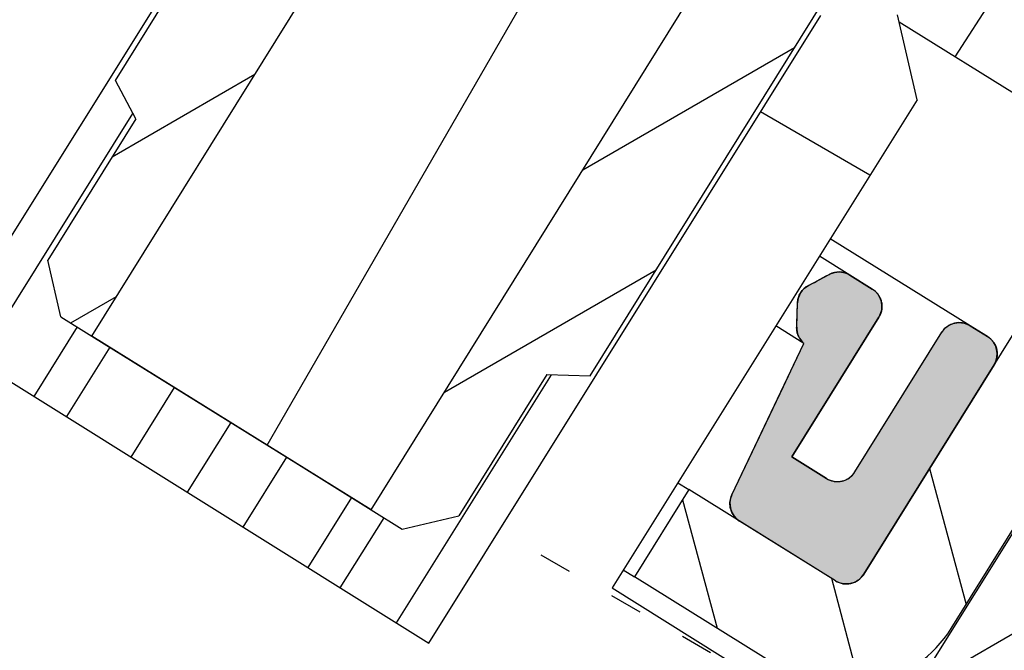
# Model space of a CAD drawing. Units: millimetres. Extents: x 113 to 1025, y 47 to 1389.
# Drawn here: x 451 to 475, y 1112 to 1127 of the extents above; entities that cross this region are included whole.
import ezdxf

# ---------------------------------------------------------------- set-up
doc = ezdxf.new("R2010")
doc.units = ezdxf.units.MM
doc.linetypes.add('Amconstr', pattern=[9999, 9999, 0])
doc.linetypes.add('DASHSPACE', pattern=[30, 12, -18])
doc.layers.add('AM_CL', color=1, linetype='Amconstr', lineweight=25)

msp = doc.modelspace()

# ---------------------------------------------------------------- linework, layer by layer
at = {"color": 7, "ltscale": 0.216666}
msp.add_line((452.76, 1119.702), (466.5, 1141.775), dxfattribs=at)
at = {"color": 7, "ltscale": 0.136855}
msp.add_line((453.331, 1125.917), (462.009, 1139.859), dxfattribs=at)
at = {"color": 7, "ltscale": 0.183333}
for p, q in [((452.76, 1119.702), (464.386, 1138.38)), ((459.552, 1115.475), (471.178, 1134.152))]:
    msp.add_line(p, q, dxfattribs=at)
at = {"color": 7, "ltscale": 0.216667}
msp.add_line((459.552, 1115.475), (473.292, 1137.548), dxfattribs=at)
at = {"color": 7, "ltscale": 0.15}
for p, q in [((449.2, 1119.578), (458.739, 1134.843)), ((460.951, 1112.235), (470.49, 1127.5))]:
    msp.add_line(p, q, dxfattribs=at)
at = {"color": 7, "ltscale": 0.136856}
msp.add_line((464.877, 1118.73), (473.555, 1132.672), dxfattribs=at)
at = {"color": 7, "ltscale": 0.06207}
msp.add_line((473.758, 1126.497), (477.784, 1132.764), dxfattribs=at)
at = {"color": 7, "ltscale": 0.117601}
msp.add_line((457.021, 1117.05), (464.077, 1129.272), dxfattribs=at)
at = {"color": 7, "ltscale": 0.017678}
msp.add_line((472.83, 1125.448), (472.352, 1127.515), dxfattribs=at)
at = {"color": 7, "ltscale": 0.053121}
msp.add_line((472.391, 1127.348), (477.803, 1123.979), dxfattribs=at)
at = {"color": 7, "ltscale": 0.008766}
for p, q in [((453.826, 1124.989), (453.331, 1125.917)), ((463.825, 1118.765), (464.877, 1118.73))]:
    msp.add_line(p, q, dxfattribs=at)
at = {"color": 7, "ltscale": 0.116667}
msp.add_line((472.83, 1125.448), (465.411, 1113.575), dxfattribs=at)
at = {"color": 7, "ltscale": 0.059279}
msp.add_line((449.987, 1119.086), (453.757, 1125.119), dxfattribs=at)
at = {"color": 7, "ltscale": 0.033761}
for p, q in [((453.826, 1124.989), (451.685, 1121.549)), ((463.825, 1118.765), (461.684, 1115.325))]:
    msp.add_line(p, q, dxfattribs=at)
at = {"color": 7, "ltscale": 0.025614}
msp.add_line((471.684, 1123.615), (469.022, 1125.152), dxfattribs=at)
at = {"color": 7, "ltscale": 0.098871}
msp.add_line((471.533, 1113.907), (477.803, 1123.979), dxfattribs=at)
at = {"color": 7, "ltscale": 0.033372}
msp.add_line((474.119, 1119.953), (470.719, 1122.07), dxfattribs=at)
at = {"color": 7, "ltscale": 0.007268}
msp.add_line((471.194, 1121.185), (470.454, 1121.646), dxfattribs=at)
at = {"color": 7, "ltscale": 0.011785}
for p, q in [((452.006, 1120.172), (451.685, 1121.549)), ((460.307, 1115.005), (461.684, 1115.325))]:
    msp.add_line(p, q, dxfattribs=at)
at = {"color": 7, "ltscale": 0.004811}
msp.add_line((470.185, 1120.93), (470.694, 1121.202), dxfattribs=at)
at = {"color": 7, "ltscale": 0.000688}
for p, q in [((470.549, 1121.124), (470.622, 1121.163)), ((470.185, 1120.93), (470.258, 1120.969)), ((470.331, 1121.007), (470.403, 1121.046))]:
    msp.add_line(p, q, dxfattribs=at)
at = {"color": 7, "ltscale": 0.000687}
for p, q in [((470.622, 1121.163), (470.694, 1121.202)), ((470.258, 1120.969), (470.331, 1121.007)), ((470.403, 1121.046), (470.476, 1121.085)), ((470.476, 1121.085), (470.549, 1121.124))]:
    msp.add_line(p, q, dxfattribs=at)
at = {"color": 7, "ltscale": 0.00023}
for p, q in [((470.694, 1121.202), (470.719, 1121.214)), ((470.744, 1121.225), (470.77, 1121.234)), ((470.77, 1121.234), (470.797, 1121.242)), ((470.797, 1121.242), (470.823, 1121.249)), ((470.85, 1121.254), (470.878, 1121.258)), ((470.878, 1121.258), (470.905, 1121.26)), ((470.905, 1121.26), (470.933, 1121.261)), ((470.933, 1121.261), (470.96, 1121.26)), ((470.988, 1121.257), (471.015, 1121.253)), ((471.015, 1121.253), (471.042, 1121.248)), ((471.042, 1121.248), (471.069, 1121.241)), ((471.095, 1121.233), (471.121, 1121.223)), ((471.121, 1121.223), (471.146, 1121.212)), ((471.17, 1121.199), (471.194, 1121.185)), ((470.138, 1120.901), (470.161, 1120.916)), ((470.161, 1120.916), (470.185, 1120.93)), ((469.944, 1120.641), (469.953, 1120.667)), ((469.964, 1120.692), (469.976, 1120.717)), ((469.976, 1120.717), (469.989, 1120.741)), ((469.989, 1120.741), (470.004, 1120.764)), ((470.004, 1120.764), (470.019, 1120.787)), ((470.019, 1120.787), (470.036, 1120.809)), ((470.055, 1120.829), (470.074, 1120.849)), ((470.074, 1120.849), (470.094, 1120.868)), ((470.094, 1120.868), (470.116, 1120.885)), ((469.921, 1120.505), (469.923, 1120.533)), ((469.923, 1120.533), (469.926, 1120.56)), ((469.926, 1120.56), (469.93, 1120.587)), ((469.937, 1120.614), (469.944, 1120.641))]:
    msp.add_line(p, q, dxfattribs=at)
at = {"color": 7, "ltscale": 0.000229}
for p, q in [((470.719, 1121.214), (470.744, 1121.225)), ((470.823, 1121.249), (470.85, 1121.254)), ((470.96, 1121.26), (470.988, 1121.257)), ((471.069, 1121.241), (471.095, 1121.233)), ((471.146, 1121.212), (471.17, 1121.199)), ((470.116, 1120.885), (470.138, 1120.901)), ((469.953, 1120.667), (469.964, 1120.692)), ((470.036, 1120.809), (470.055, 1120.829)), ((469.93, 1120.587), (469.937, 1120.614))]:
    msp.add_line(p, q, dxfattribs=at)
at = {"color": 7, "ltscale": 0.005354}
for p, q in [((471.74, 1120.846), (471.194, 1121.185)), ((471.194, 1121.185), (471.74, 1120.846))]:
    msp.add_line(p, q, dxfattribs=at)
at = {"color": 7, "ltscale": 0.000187}
for p, q in [((471.74, 1120.846), (471.758, 1120.833)), ((471.758, 1120.833), (471.777, 1120.82)), ((471.777, 1120.82), (471.794, 1120.806)), ((471.794, 1120.806), (471.811, 1120.792)), ((471.811, 1120.792), (471.827, 1120.776)), ((471.827, 1120.776), (471.843, 1120.76)), ((471.843, 1120.76), (471.858, 1120.743)), ((471.858, 1120.743), (471.872, 1120.726)), ((471.872, 1120.726), (471.885, 1120.708)), ((471.885, 1120.708), (471.898, 1120.689)), ((471.898, 1120.689), (471.909, 1120.67)), ((471.909, 1120.67), (471.92, 1120.65)), ((471.92, 1120.65), (471.93, 1120.63)), ((471.93, 1120.63), (471.939, 1120.609)), ((471.939, 1120.609), (471.947, 1120.588)), ((471.947, 1120.588), (471.954, 1120.567)), ((471.954, 1120.567), (471.96, 1120.545)), ((471.96, 1120.545), (471.965, 1120.523)), ((471.965, 1120.523), (471.969, 1120.501)), ((471.969, 1120.501), (471.972, 1120.479)), ((471.972, 1120.479), (471.974, 1120.457)), ((471.974, 1120.457), (471.975, 1120.434)), ((471.975, 1120.412), (471.974, 1120.39)), ((471.975, 1120.434), (471.975, 1120.412)), ((471.911, 1120.176), (471.9, 1120.157)), ((471.922, 1120.196), (471.911, 1120.176)), ((471.932, 1120.216), (471.922, 1120.196)), ((471.94, 1120.237), (471.932, 1120.216)), ((471.948, 1120.258), (471.94, 1120.237)), ((471.955, 1120.279), (471.948, 1120.258)), ((471.961, 1120.301), (471.955, 1120.279)), ((471.966, 1120.323), (471.961, 1120.301)), ((471.97, 1120.345), (471.966, 1120.323)), ((471.972, 1120.367), (471.97, 1120.345)), ((471.974, 1120.39), (471.972, 1120.367)), ((473.55, 1119.926), (473.568, 1119.939)), ((473.568, 1119.939), (473.587, 1119.951)), ((473.587, 1119.951), (473.606, 1119.963)), ((473.606, 1119.963), (473.626, 1119.974)), ((473.626, 1119.974), (473.646, 1119.983)), ((473.646, 1119.983), (473.667, 1119.992)), ((473.667, 1119.992), (473.688, 1120)), ((473.688, 1120), (473.709, 1120.007)), ((473.709, 1120.007), (473.731, 1120.013)), ((473.731, 1120.013), (473.752, 1120.018)), ((473.752, 1120.018), (473.775, 1120.023)), ((473.775, 1120.023), (473.797, 1120.026)), ((473.797, 1120.026), (473.819, 1120.028)), ((473.819, 1120.028), (473.841, 1120.029)), ((473.841, 1120.029), (473.864, 1120.029)), ((473.864, 1120.029), (473.886, 1120.028)), ((473.886, 1120.028), (473.909, 1120.026)), ((473.909, 1120.026), (473.931, 1120.023)), ((473.931, 1120.023), (473.953, 1120.019)), ((473.953, 1120.019), (473.975, 1120.014)), ((473.975, 1120.014), (473.997, 1120.008)), ((473.997, 1120.008), (474.018, 1120.002)), ((474.018, 1120.002), (474.039, 1119.994)), ((474.039, 1119.994), (474.06, 1119.985)), ((474.06, 1119.985), (474.08, 1119.975)), ((474.08, 1119.975), (474.1, 1119.965)), ((474.1, 1119.965), (474.119, 1119.953)), ((473.43, 1119.793), (473.443, 1119.812)), ((473.443, 1119.812), (473.456, 1119.83)), ((473.456, 1119.83), (473.47, 1119.848)), ((473.47, 1119.848), (473.484, 1119.865)), ((473.484, 1119.865), (473.5, 1119.881)), ((473.5, 1119.881), (473.516, 1119.897)), ((473.516, 1119.897), (473.533, 1119.911)), ((473.533, 1119.911), (473.55, 1119.926)), ((474.544, 1119.689), (474.562, 1119.677)), ((474.562, 1119.677), (474.58, 1119.664)), ((474.58, 1119.664), (474.598, 1119.65)), ((474.598, 1119.65), (474.615, 1119.635)), ((474.615, 1119.635), (474.631, 1119.62)), ((474.631, 1119.62), (474.647, 1119.604)), ((474.647, 1119.604), (474.662, 1119.587)), ((474.662, 1119.587), (474.676, 1119.569)), ((474.676, 1119.569), (474.689, 1119.551)), ((474.689, 1119.551), (474.702, 1119.533)), ((474.702, 1119.533), (474.713, 1119.513)), ((474.713, 1119.513), (474.724, 1119.494)), ((474.724, 1119.494), (474.734, 1119.473)), ((474.734, 1119.473), (474.743, 1119.453)), ((474.743, 1119.453), (474.751, 1119.432)), ((474.751, 1119.432), (474.758, 1119.411)), ((474.758, 1119.411), (474.764, 1119.389)), ((474.764, 1119.389), (474.769, 1119.367)), ((474.769, 1119.367), (474.773, 1119.345)), ((474.773, 1119.345), (474.776, 1119.323)), ((474.776, 1119.323), (474.778, 1119.301)), ((474.778, 1119.233), (474.776, 1119.211)), ((474.778, 1119.301), (474.779, 1119.278)), ((474.779, 1119.256), (474.778, 1119.233)), ((474.779, 1119.278), (474.779, 1119.256)), ((474.715, 1119.02), (474.704, 1119.001)), ((474.726, 1119.04), (474.715, 1119.02)), ((474.735, 1119.06), (474.726, 1119.04)), ((474.744, 1119.081), (474.735, 1119.06)), ((474.752, 1119.102), (474.744, 1119.081)), ((474.759, 1119.123), (474.752, 1119.102)), ((474.765, 1119.145), (474.759, 1119.123)), ((474.77, 1119.167), (474.765, 1119.145)), ((474.773, 1119.189), (474.77, 1119.167)), ((474.776, 1119.211), (474.773, 1119.189)), ((471.263, 1116.326), (471.277, 1116.343)), ((471.277, 1116.343), (471.291, 1116.36)), ((471.291, 1116.36), (471.304, 1116.379)), ((471.304, 1116.379), (471.317, 1116.397)), ((470.628, 1116.237), (470.647, 1116.226)), ((470.647, 1116.226), (470.667, 1116.215)), ((470.667, 1116.215), (470.687, 1116.205)), ((470.687, 1116.205), (470.708, 1116.197)), ((470.708, 1116.197), (470.729, 1116.189)), ((470.729, 1116.189), (470.75, 1116.182)), ((470.75, 1116.182), (470.772, 1116.176)), ((470.772, 1116.176), (470.794, 1116.171)), ((470.794, 1116.171), (470.816, 1116.167)), ((470.816, 1116.167), (470.838, 1116.164)), ((470.838, 1116.164), (470.861, 1116.163)), ((470.861, 1116.163), (470.883, 1116.162)), ((470.883, 1116.162), (470.905, 1116.162)), ((470.905, 1116.162), (470.928, 1116.163)), ((470.928, 1116.163), (470.95, 1116.165)), ((470.95, 1116.165), (470.972, 1116.168)), ((470.972, 1116.168), (470.994, 1116.172)), ((470.994, 1116.172), (471.016, 1116.177)), ((471.016, 1116.177), (471.038, 1116.183)), ((471.038, 1116.183), (471.059, 1116.19)), ((471.059, 1116.19), (471.08, 1116.198)), ((471.08, 1116.198), (471.101, 1116.207)), ((471.101, 1116.207), (471.121, 1116.217)), ((471.121, 1116.217), (471.141, 1116.228)), ((471.141, 1116.228), (471.16, 1116.239)), ((471.16, 1116.239), (471.179, 1116.252)), ((471.179, 1116.252), (471.197, 1116.265)), ((471.197, 1116.265), (471.214, 1116.279)), ((471.214, 1116.279), (471.231, 1116.294)), ((471.231, 1116.294), (471.247, 1116.309)), ((471.247, 1116.309), (471.263, 1116.326)), ((470.864, 1113.735), (470.844, 1113.746)), ((470.884, 1113.724), (470.864, 1113.735)), ((470.904, 1113.715), (470.884, 1113.724)), ((470.924, 1113.706), (470.904, 1113.715)), ((470.945, 1113.698), (470.924, 1113.706)), ((471.297, 1113.708), (471.276, 1113.7)), ((471.317, 1113.717), (471.297, 1113.708)), ((471.338, 1113.726), (471.317, 1113.717)), ((471.357, 1113.737), (471.338, 1113.726)), ((471.376, 1113.749), (471.357, 1113.737)), ((471.395, 1113.761), (471.376, 1113.749)), ((471.413, 1113.774), (471.395, 1113.761)), ((471.431, 1113.788), (471.413, 1113.774)), ((471.448, 1113.803), (471.431, 1113.788)), ((471.464, 1113.819), (471.448, 1113.803)), ((471.479, 1113.835), (471.464, 1113.819)), ((471.494, 1113.852), (471.479, 1113.835)), ((471.508, 1113.87), (471.494, 1113.852)), ((471.521, 1113.888), (471.508, 1113.87)), ((471.533, 1113.907), (471.521, 1113.888)), ((470.967, 1113.691), (470.945, 1113.698)), ((470.989, 1113.686), (470.967, 1113.691)), ((471.01, 1113.681), (470.989, 1113.686)), ((471.033, 1113.677), (471.01, 1113.681)), ((471.055, 1113.674), (471.033, 1113.677)), ((471.077, 1113.672), (471.055, 1113.674)), ((471.1, 1113.671), (471.077, 1113.672)), ((471.122, 1113.671), (471.1, 1113.671)), ((471.144, 1113.672), (471.122, 1113.671)), ((471.167, 1113.674), (471.144, 1113.672)), ((471.189, 1113.677), (471.167, 1113.674)), ((471.211, 1113.682), (471.189, 1113.677)), ((471.233, 1113.687), (471.211, 1113.682)), ((471.254, 1113.693), (471.233, 1113.687)), ((471.276, 1113.7), (471.254, 1113.693))]:
    msp.add_line(p, q, dxfattribs=at)
at = {"color": 7, "ltscale": 0.004863}
msp.add_line((469.902, 1119.922), (469.921, 1120.505), dxfattribs=at)
at = {"color": 7, "ltscale": 0.000695}
for p, q in [((469.915, 1120.339), (469.918, 1120.422)), ((469.918, 1120.422), (469.921, 1120.505)), ((469.907, 1120.089), (469.91, 1120.172)), ((469.91, 1120.172), (469.913, 1120.255)), ((469.913, 1120.255), (469.915, 1120.339)), ((469.902, 1119.922), (469.904, 1120.005)), ((469.904, 1120.005), (469.907, 1120.089))]:
    msp.add_line(p, q, dxfattribs=at)
at = {"color": 7, "ltscale": 0.007408}
for p, q in [((452.006, 1120.172), (452.76, 1119.702)), ((459.552, 1115.475), (460.307, 1115.005))]:
    msp.add_line(p, q, dxfattribs=at)
at = {"color": 7, "ltscale": 0.006712}
msp.add_line((470.078, 1119.524), (469.394, 1119.95), dxfattribs=at)
at = {"color": 7, "ltscale": 0.033333}
for p, q in [((469.786, 1116.761), (471.9, 1120.157)), ((471.9, 1120.157), (469.786, 1116.761)), ((471.317, 1116.397), (473.43, 1119.793)), ((471.317, 1116.397), (473.43, 1119.793))]:
    msp.add_line(p, q, dxfattribs=at)
at = {"color": 7, "ltscale": 0.004167}
for p, q in [((474.544, 1119.689), (474.119, 1119.953)), ((474.119, 1119.953), (474.544, 1119.689))]:
    msp.add_line(p, q, dxfattribs=at)
at = {"color": 7, "ltscale": 0.016595}
msp.add_line((451.351, 1118.234), (452.406, 1119.923), dxfattribs=at)
at = {"color": 7, "ltscale": 0.066667}
msp.add_line((459.552, 1115.475), (452.76, 1119.702), dxfattribs=at)
at = {"color": 7, "ltscale": 0.049315}
msp.add_line((452.76, 1119.702), (457.784, 1116.575), dxfattribs=at)
at = {"color": 7, "ltscale": 0.000197}
for p, q in [((469.901, 1119.898), (469.902, 1119.922)), ((469.902, 1119.875), (469.901, 1119.898)), ((469.907, 1119.828), (469.904, 1119.851)), ((469.912, 1119.804), (469.907, 1119.828)), ((469.917, 1119.781), (469.912, 1119.804)), ((469.923, 1119.758), (469.917, 1119.781)), ((469.931, 1119.736), (469.923, 1119.758)), ((469.949, 1119.692), (469.939, 1119.714)), ((469.96, 1119.671), (469.949, 1119.692)), ((469.971, 1119.65), (469.96, 1119.671)), ((469.997, 1119.611), (469.984, 1119.63)), ((470.012, 1119.592), (469.997, 1119.611)), ((470.027, 1119.574), (470.012, 1119.592)), ((470.043, 1119.557), (470.027, 1119.574)), ((470.06, 1119.54), (470.043, 1119.557)), ((470.078, 1119.524), (470.06, 1119.54))]:
    msp.add_line(p, q, dxfattribs=at)
at = {"color": 7, "ltscale": 0.000198}
for p, q in [((469.904, 1119.851), (469.902, 1119.875)), ((469.939, 1119.714), (469.931, 1119.736)), ((469.984, 1119.63), (469.971, 1119.65))]:
    msp.add_line(p, q, dxfattribs=at)
at = {"color": 7, "ltscale": 0.11547}
msp.add_line((449.2, 1119.578), (460.951, 1112.235), dxfattribs=at)
at = {"color": 7, "ltscale": 0.034024}
msp.add_line((468.326, 1115.836), (470.078, 1119.524), dxfattribs=at)
at = {"color": 7, "ltscale": 0.004861}
for p, q in [((469.827, 1118.997), (470.078, 1119.524)), ((469.577, 1118.471), (469.827, 1118.997)), ((469.327, 1117.944), (469.577, 1118.471)), ((469.077, 1117.417), (469.327, 1117.944)), ((468.827, 1116.89), (469.077, 1117.417)), ((468.577, 1116.363), (468.827, 1116.89)), ((468.326, 1115.836), (468.577, 1116.363))]:
    msp.add_line(p, q, dxfattribs=at)
at = {"color": 7, "ltscale": 0.016608}
msp.add_line((453.194, 1119.432), (452.138, 1117.742), dxfattribs=at)
at = {"color": 7, "ltscale": 0.05}
for p, q in [((471.533, 1113.907), (474.704, 1119.001)), ((474.704, 1119.001), (471.533, 1113.907)), ((465.411, 1113.575), (470.499, 1110.396))]:
    msp.add_line(p, q, dxfattribs=at)
at = {"color": 7, "ltscale": 0.059296}
msp.add_line((460.164, 1112.727), (463.935, 1118.761), dxfattribs=at)
at = {"color": 7, "ltscale": 0.098872}
msp.add_line((471.302, 1108.742), (477.589, 1118.803), dxfattribs=at)
at = {"color": 7, "ltscale": 0.061371}
msp.add_line((473.656, 1112.586), (477.547, 1118.838), dxfattribs=at)
at = {"color": 7, "ltscale": 0.016635}
msp.add_line((453.712, 1116.758), (454.77, 1118.451), dxfattribs=at)
at = {"color": 7, "ltscale": 0.016659}
msp.add_line((456.135, 1117.602), (455.076, 1115.907), dxfattribs=at)
at = {"color": 7, "ltscale": 0.016682}
msp.add_line((456.439, 1115.055), (457.5, 1116.752), dxfattribs=at)
at = {"color": 7, "ltscale": 0.008262}
for p, q in [((470.628, 1116.237), (469.786, 1116.761)), ((469.786, 1116.761), (470.628, 1116.237))]:
    msp.add_line(p, q, dxfattribs=at)
at = {"color": 7, "ltscale": 0.017352}
msp.add_line((457.784, 1116.575), (459.552, 1115.475), dxfattribs=at)
at = {"color": 7, "ltscale": 0.002653}
msp.add_line((467.008, 1116.134), (467.279, 1115.966), dxfattribs=at)
at = {"color": 7, "ltscale": 0.020833}
msp.add_line((467.279, 1115.966), (465.958, 1113.843), dxfattribs=at)
at = {"color": 7, "ltscale": 0.035}
for p, q in [((470.844, 1113.746), (467.279, 1115.966)), ((469.523, 1111.624), (465.958, 1113.843))]:
    msp.add_line(p, q, dxfattribs=at)
at = {"color": 7, "ltscale": 0.016709}
msp.add_line((459.076, 1115.771), (458.013, 1114.071), dxfattribs=at)
at = {"color": 7, "ltscale": 0.00032}
for p, q in [((468.278, 1115.613), (468.279, 1115.651)), ((468.283, 1115.69), (468.289, 1115.727)), ((468.289, 1115.727), (468.299, 1115.765)), ((468.311, 1115.801), (468.326, 1115.836)), ((468.293, 1115.499), (468.285, 1115.537)), ((468.318, 1115.427), (468.304, 1115.463)), ((468.353, 1115.359), (468.334, 1115.392)), ((468.424, 1115.269), (468.398, 1115.297)), ((468.482, 1115.219), (468.452, 1115.242)), ((468.514, 1115.197), (468.482, 1115.219))]:
    msp.add_line(p, q, dxfattribs=at)
at = {"color": 7, "ltscale": 0.000319}
for p, q in [((468.279, 1115.651), (468.283, 1115.69)), ((468.299, 1115.765), (468.311, 1115.801)), ((468.28, 1115.575), (468.278, 1115.613)), ((468.285, 1115.537), (468.28, 1115.575)), ((468.304, 1115.463), (468.293, 1115.499)), ((468.334, 1115.392), (468.318, 1115.427)), ((468.374, 1115.327), (468.353, 1115.359)), ((468.398, 1115.297), (468.374, 1115.327)), ((468.452, 1115.242), (468.424, 1115.269))]:
    msp.add_line(p, q, dxfattribs=at)
at = {"color": 7, "ltscale": 0.016723}
msp.add_line((458.8, 1113.579), (459.864, 1115.281), dxfattribs=at)
at = {"color": 7, "ltscale": 0.022876}
msp.add_line((470.844, 1113.746), (468.514, 1115.197), dxfattribs=at)
msp.add_line((470.844, 1113.746), (468.514, 1115.197), dxfattribs=at)
at = {"color": 7, "linetype": 'DASHSPACE', "ltscale": 0.066047}
msp.add_line((469.523, 1111.006), (462.659, 1114.969), dxfattribs=at)
at = {"color": 7, "ltscale": 0.00269}
msp.add_line((465.684, 1114.014), (465.958, 1113.843), dxfattribs=at)
at = {"color": 7}
for centre, radius, start, end in [((470.93, 1120.761), 0.5, 58.1001, 118.0999), ((470.421, 1120.489), 0.5, 118.1001, 178.0999), ((471.475, 1120.421), 0.5, 328.1, 58.1), ((473.855, 1119.529), 0.5, 58.1, 148.1), ((470.401, 1119.905), 0.5, 178.1001, 229.6659), ((474.279, 1119.265), 0.5, 328.1, 58.1), ((470.892, 1116.662), 0.5, 238.1, 328.1), ((468.778, 1115.622), 0.5, 154.6001, 238.0999), ((471.109, 1114.171), 0.5, 238.1, 328.1), ((471.109, 1114.171), 0.5, 238.1, 328.1), ((471.109, 1114.171), 3, 238.1, 328.1)]:
    msp.add_arc(centre, radius, start, end, dxfattribs=at)
for points in [[(471.9, 1120.157), (470.476, 1121.085), (470.622, 1121.163), (470.549, 1121.124)], [(471.9, 1120.157), (470.622, 1121.163), (470.719, 1121.214), (470.694, 1121.202)], [(471.9, 1120.157), (470.719, 1121.214), (470.77, 1121.234), (470.744, 1121.225)], [(471.9, 1120.157), (470.77, 1121.234), (470.823, 1121.249), (470.797, 1121.242)], [(471.9, 1120.157), (470.823, 1121.249), (470.878, 1121.258), (470.85, 1121.254)], [(471.9, 1120.157), (470.878, 1121.258), (470.933, 1121.261), (470.905, 1121.26)], [(471.9, 1120.157), (470.933, 1121.261), (470.988, 1121.257), (470.96, 1121.26)], [(471.9, 1120.157), (470.988, 1121.257), (471.042, 1121.248), (471.015, 1121.253)], [(471.9, 1120.157), (471.042, 1121.248), (471.095, 1121.233), (471.069, 1121.241)], [(471.9, 1120.157), (471.095, 1121.233), (471.146, 1121.212), (471.121, 1121.223)], [(471.9, 1120.157), (471.146, 1121.212), (471.194, 1121.185), (471.17, 1121.199)], [(471.9, 1120.157), (471.194, 1121.185), (471.758, 1120.833), (471.74, 1120.846)], [(471.9, 1120.157), (470.094, 1120.868), (470.138, 1120.901), (470.116, 1120.885)], [(471.9, 1120.157), (470.138, 1120.901), (470.185, 1120.93), (470.161, 1120.916)], [(471.9, 1120.157), (470.185, 1120.93), (470.331, 1121.007), (470.258, 1120.969)], [(471.9, 1120.157), (470.331, 1121.007), (470.476, 1121.085), (470.403, 1121.046)], [(469.939, 1119.714), (469.944, 1120.641), (469.949, 1119.692), (469.953, 1120.667)], [(469.949, 1119.692), (469.953, 1120.667), (469.96, 1119.671), (469.964, 1120.692)], [(469.96, 1119.671), (469.964, 1120.692), (469.971, 1119.65), (469.976, 1120.717)], [(469.971, 1119.65), (469.976, 1120.717), (469.984, 1119.63), (469.989, 1120.741)], [(469.984, 1119.63), (469.989, 1120.741), (469.997, 1119.611), (470.004, 1120.764)], [(469.997, 1119.611), (470.004, 1120.764), (470.012, 1119.592), (470.019, 1120.787)], [(470.012, 1119.592), (470.019, 1120.787), (470.027, 1119.574), (470.036, 1120.809)], [(470.027, 1119.574), (470.036, 1120.809), (470.043, 1119.557), (470.055, 1120.829)], [(470.043, 1119.557), (470.055, 1120.829), (470.06, 1119.54), (470.074, 1120.849)], [(470.06, 1119.54), (470.074, 1120.849), (470.078, 1119.524)], [(470.074, 1120.849), (470.094, 1120.868), (470.078, 1119.524), (471.9, 1120.157)], [(471.9, 1120.157), (471.758, 1120.833), (471.794, 1120.806), (471.777, 1120.82)], [(471.9, 1120.157), (471.794, 1120.806), (471.827, 1120.776), (471.811, 1120.792)], [(471.9, 1120.157), (471.827, 1120.776), (471.858, 1120.743), (471.843, 1120.76)], [(471.9, 1120.157), (471.858, 1120.743), (471.885, 1120.708), (471.872, 1120.726)], [(471.885, 1120.708), (471.898, 1120.689), (471.9, 1120.157), (471.909, 1120.67)], [(471.9, 1120.157), (471.909, 1120.67), (471.911, 1120.176), (471.92, 1120.65)], [(469.917, 1119.781), (469.915, 1120.339), (469.918, 1120.422)], [(469.923, 1119.758), (469.917, 1119.781), (469.921, 1120.505), (469.918, 1120.422)], [(469.923, 1119.758), (469.921, 1120.505), (469.926, 1120.56), (469.923, 1120.533)], [(469.923, 1119.758), (469.926, 1120.56), (469.931, 1119.736)], [(469.926, 1120.56), (469.93, 1120.587), (469.931, 1119.736), (469.937, 1120.614)], [(469.931, 1119.736), (469.937, 1120.614), (469.939, 1119.714), (469.944, 1120.641)], [(471.911, 1120.176), (471.92, 1120.65), (471.922, 1120.196), (471.93, 1120.63)], [(471.922, 1120.196), (471.93, 1120.63), (471.932, 1120.216), (471.939, 1120.609)], [(471.932, 1120.216), (471.939, 1120.609), (471.94, 1120.237), (471.947, 1120.588)], [(471.94, 1120.237), (471.947, 1120.588), (471.948, 1120.258), (471.954, 1120.567)], [(471.948, 1120.258), (471.954, 1120.567), (471.955, 1120.279), (471.96, 1120.545)], [(471.955, 1120.279), (471.96, 1120.545), (471.961, 1120.301), (471.965, 1120.523)], [(471.961, 1120.301), (471.965, 1120.523), (471.966, 1120.323), (471.969, 1120.501)], [(471.966, 1120.323), (471.969, 1120.501), (471.97, 1120.345), (471.972, 1120.479)], [(471.97, 1120.345), (471.972, 1120.479), (471.972, 1120.367), (471.974, 1120.457)], [(471.972, 1120.367), (471.974, 1120.457), (471.974, 1120.39), (471.975, 1120.434)], [(471.974, 1120.39), (471.975, 1120.434), (471.975, 1120.412)], [(469.904, 1120.005), (469.907, 1120.089), (469.907, 1119.828), (469.91, 1120.172)], [(469.907, 1119.828), (469.91, 1120.172), (469.912, 1119.804), (469.913, 1120.255)], [(469.912, 1119.804), (469.913, 1120.255), (469.917, 1119.781), (469.915, 1120.339)], [(470.078, 1119.524), (471.9, 1120.157), (469.827, 1118.997), (469.786, 1116.761)], [(469.901, 1119.898), (469.902, 1119.922), (469.902, 1119.875), (469.904, 1120.005)], [(469.902, 1119.875), (469.904, 1120.005), (469.904, 1119.851), (469.907, 1119.828)], [(474.704, 1119.001), (473.533, 1119.911), (473.568, 1119.939), (473.55, 1119.926)], [(474.704, 1119.001), (473.568, 1119.939), (473.606, 1119.963), (473.587, 1119.951)], [(474.704, 1119.001), (473.606, 1119.963), (473.646, 1119.983), (473.626, 1119.974)], [(474.704, 1119.001), (473.646, 1119.983), (473.688, 1120), (473.667, 1119.992)], [(474.704, 1119.001), (473.688, 1120), (473.731, 1120.013), (473.709, 1120.007)], [(474.704, 1119.001), (473.731, 1120.013), (473.775, 1120.023), (473.752, 1120.018)], [(474.704, 1119.001), (473.775, 1120.023), (473.819, 1120.028), (473.797, 1120.026)], [(474.704, 1119.001), (473.819, 1120.028), (473.864, 1120.029), (473.841, 1120.029)], [(474.704, 1119.001), (473.864, 1120.029), (473.909, 1120.026), (473.886, 1120.028)], [(474.704, 1119.001), (473.909, 1120.026), (473.953, 1120.019), (473.931, 1120.023)], [(474.704, 1119.001), (473.953, 1120.019), (473.997, 1120.008), (473.975, 1120.014)], [(474.704, 1119.001), (473.997, 1120.008), (474.039, 1119.994), (474.018, 1120.002)], [(474.704, 1119.001), (474.039, 1119.994), (474.08, 1119.975), (474.06, 1119.985)], [(474.704, 1119.001), (474.08, 1119.975), (474.119, 1119.953), (474.1, 1119.965)], [(474.704, 1119.001), (474.119, 1119.953), (474.562, 1119.677), (474.544, 1119.689)], [(473.43, 1119.793), (471.338, 1113.726), (471.317, 1116.397), (471.317, 1113.717)], [(473.43, 1119.793), (471.376, 1113.749), (471.338, 1113.726), (471.357, 1113.737)], [(473.43, 1119.793), (471.413, 1113.774), (471.376, 1113.749), (471.395, 1113.761)], [(473.43, 1119.793), (471.448, 1113.803), (471.413, 1113.774), (471.431, 1113.788)], [(473.43, 1119.793), (471.479, 1113.835), (471.448, 1113.803), (471.464, 1113.819)], [(473.43, 1119.793), (471.508, 1113.87), (471.479, 1113.835), (471.494, 1113.852)], [(473.43, 1119.793), (471.533, 1113.907), (471.508, 1113.87), (471.521, 1113.888)], [(474.704, 1119.001), (471.533, 1113.907), (473.443, 1119.812), (473.43, 1119.793)], [(474.704, 1119.001), (473.443, 1119.812), (473.47, 1119.848), (473.456, 1119.83)], [(474.704, 1119.001), (473.47, 1119.848), (473.5, 1119.881), (473.484, 1119.865)], [(474.704, 1119.001), (473.5, 1119.881), (473.533, 1119.911), (473.516, 1119.897)], [(474.704, 1119.001), (474.562, 1119.677), (474.598, 1119.65), (474.58, 1119.664)], [(474.704, 1119.001), (474.598, 1119.65), (474.631, 1119.62), (474.615, 1119.635)], [(474.704, 1119.001), (474.631, 1119.62), (474.662, 1119.587), (474.647, 1119.604)], [(474.704, 1119.001), (474.662, 1119.587), (474.689, 1119.551), (474.676, 1119.569)], [(474.689, 1119.551), (474.702, 1119.533), (474.704, 1119.001), (474.713, 1119.513)], [(474.704, 1119.001), (474.713, 1119.513), (474.715, 1119.02), (474.724, 1119.494)], [(474.715, 1119.02), (474.724, 1119.494), (474.726, 1119.04), (474.734, 1119.473)], [(474.726, 1119.04), (474.734, 1119.473), (474.735, 1119.06), (474.743, 1119.453)], [(474.735, 1119.06), (474.743, 1119.453), (474.744, 1119.081), (474.751, 1119.432)], [(474.744, 1119.081), (474.751, 1119.432), (474.752, 1119.102), (474.758, 1119.411)], [(474.752, 1119.102), (474.758, 1119.411), (474.759, 1119.123), (474.764, 1119.389)], [(474.759, 1119.123), (474.764, 1119.389), (474.765, 1119.145), (474.769, 1119.367)], [(474.765, 1119.145), (474.769, 1119.367), (474.77, 1119.167), (474.773, 1119.345)], [(474.77, 1119.167), (474.773, 1119.345), (474.773, 1119.189), (474.776, 1119.323)], [(474.773, 1119.189), (474.776, 1119.323), (474.776, 1119.211), (474.778, 1119.301)], [(474.776, 1119.211), (474.778, 1119.301), (474.778, 1119.233), (474.779, 1119.278)], [(474.778, 1119.233), (474.779, 1119.278), (474.779, 1119.256)], [(469.827, 1118.997), (469.786, 1116.761), (469.577, 1118.471), (469.327, 1117.944)], [(470.844, 1113.746), (468.827, 1116.89), (469.327, 1117.944), (469.077, 1117.417)], [(470.844, 1113.746), (469.327, 1117.944), (470.628, 1116.237), (469.786, 1116.761)], [(470.844, 1113.746), (468.514, 1115.197), (468.827, 1116.89), (468.577, 1116.363)], [(468.577, 1116.363), (468.353, 1115.359), (468.326, 1115.836), (468.334, 1115.392)], [(468.577, 1116.363), (468.398, 1115.297), (468.353, 1115.359), (468.374, 1115.327)], [(468.577, 1116.363), (468.452, 1115.242), (468.398, 1115.297), (468.424, 1115.269)], [(468.577, 1116.363), (468.514, 1115.197), (468.452, 1115.242), (468.482, 1115.219)], [(471.254, 1113.693), (471.263, 1116.326), (471.276, 1113.7), (471.277, 1116.343)], [(471.276, 1113.7), (471.277, 1116.343), (471.297, 1113.708)], [(471.277, 1116.343), (471.291, 1116.36), (471.297, 1113.708), (471.304, 1116.379)], [(471.297, 1113.708), (471.304, 1116.379), (471.317, 1113.717), (471.317, 1116.397)], [(470.844, 1113.746), (470.628, 1116.237), (470.667, 1116.215), (470.647, 1116.226)], [(470.844, 1113.746), (470.667, 1116.215), (470.708, 1116.197), (470.687, 1116.205)], [(470.844, 1113.746), (470.708, 1116.197), (470.75, 1116.182), (470.729, 1116.189)], [(470.844, 1113.746), (470.75, 1116.182), (470.794, 1116.171), (470.772, 1116.176)], [(470.844, 1113.746), (470.794, 1116.171), (470.816, 1116.167)], [(470.816, 1116.167), (470.838, 1116.164), (470.844, 1113.746), (470.861, 1116.163)], [(470.844, 1113.746), (470.861, 1116.163), (470.864, 1113.735), (470.883, 1116.162)], [(470.864, 1113.735), (470.883, 1116.162), (470.884, 1113.724), (470.905, 1116.162)], [(470.884, 1113.724), (470.905, 1116.162), (470.904, 1113.715)], [(470.904, 1113.715), (470.905, 1116.162), (470.924, 1113.706), (470.928, 1116.163)], [(470.924, 1113.706), (470.928, 1116.163), (470.945, 1113.698), (470.95, 1116.165)], [(470.945, 1113.698), (470.95, 1116.165), (470.967, 1113.691), (470.972, 1116.168)], [(470.967, 1113.691), (470.972, 1116.168), (470.989, 1113.686), (470.994, 1116.172)], [(470.989, 1113.686), (470.994, 1116.172), (471.01, 1113.681), (471.016, 1116.177)], [(471.01, 1113.681), (471.016, 1116.177), (471.033, 1113.677), (471.038, 1116.183)], [(471.033, 1113.677), (471.038, 1116.183), (471.055, 1113.674), (471.059, 1116.19)], [(471.055, 1113.674), (471.059, 1116.19), (471.077, 1113.672), (471.08, 1116.198)], [(471.077, 1113.672), (471.08, 1116.198), (471.1, 1113.671), (471.101, 1116.207)], [(471.1, 1113.671), (471.101, 1116.207), (471.122, 1113.671)], [(471.101, 1116.207), (471.121, 1116.217), (471.122, 1113.671), (471.141, 1116.228)], [(471.122, 1113.671), (471.141, 1116.228), (471.144, 1113.672), (471.16, 1116.239)], [(471.144, 1113.672), (471.16, 1116.239), (471.167, 1113.674), (471.179, 1116.252)], [(471.167, 1113.674), (471.179, 1116.252), (471.189, 1113.677), (471.197, 1116.265)], [(471.189, 1113.677), (471.197, 1116.265), (471.211, 1113.682), (471.214, 1116.279)], [(471.211, 1113.682), (471.214, 1116.279), (471.233, 1113.687)], [(471.214, 1116.279), (471.231, 1116.294), (471.233, 1113.687), (471.247, 1116.309)], [(471.233, 1113.687), (471.247, 1116.309), (471.254, 1113.693), (471.263, 1116.326)], [(468.278, 1115.613), (468.279, 1115.651), (468.28, 1115.575), (468.283, 1115.69)], [(468.28, 1115.575), (468.283, 1115.69), (468.285, 1115.537), (468.289, 1115.727)], [(468.285, 1115.537), (468.289, 1115.727), (468.293, 1115.499), (468.299, 1115.765)], [(468.293, 1115.499), (468.299, 1115.765), (468.304, 1115.463), (468.311, 1115.801)], [(468.304, 1115.463), (468.311, 1115.801), (468.318, 1115.427), (468.326, 1115.836)], [(468.318, 1115.427), (468.326, 1115.836), (468.334, 1115.392)]]:
    msp.add_solid(points, dxfattribs=at)
at = {"layer": 'AM_CL'}
for p, q in [((464.7, 1123.745), (469.849, 1126.718)), ((453.249, 1124.062), (456.723, 1126.068)), ((461.335, 1118.338), (466.483, 1121.31)), ((452.249, 1120.021), (453.357, 1120.66)), ((472.763, 1111.08), (483.658, 1117.37)), ((473.135, 1116.48), (474.021, 1113.173)), ((467.126, 1115.721), (467.964, 1112.595)), ((470.745, 1113.809), (471.44, 1111.215))]:
    msp.add_line(p, q, dxfattribs=at)

doc.saveas('drawing.dxf')
